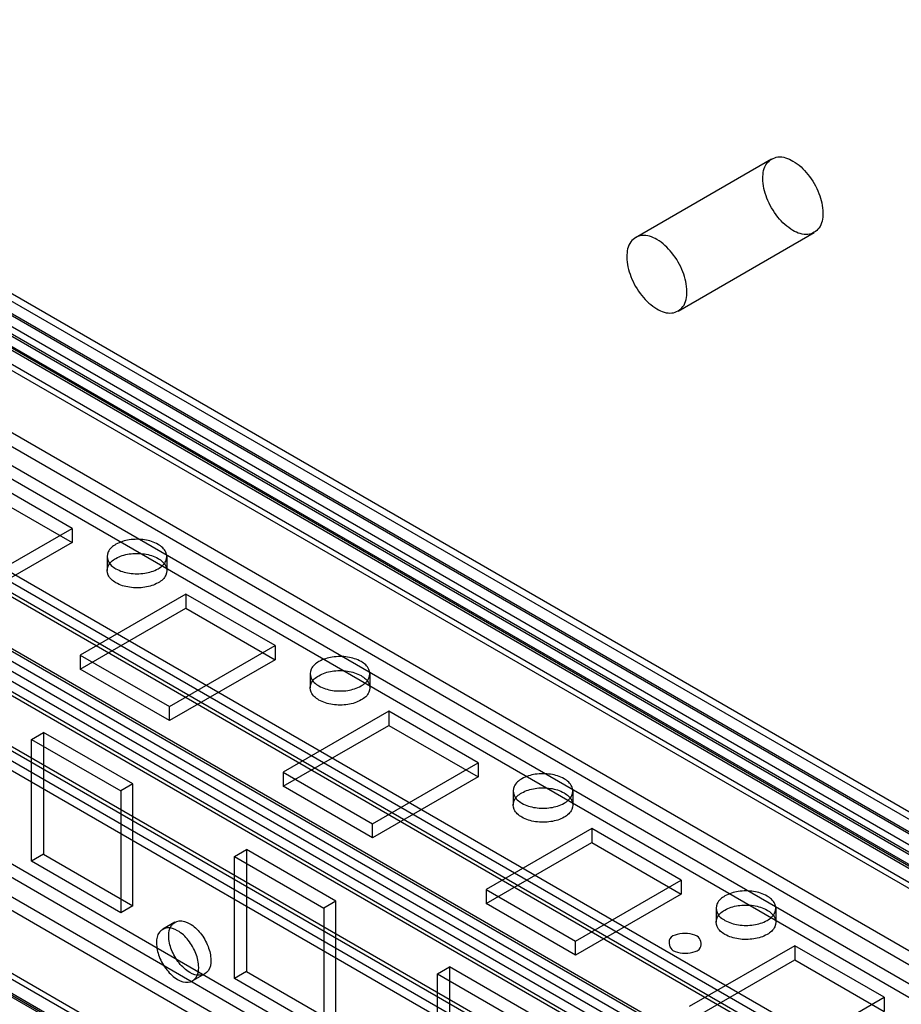
# Model space of a CAD drawing. Units: millimetres. Extents: x 419 to 1478, y 204 to 2444.
# Drawn here: x 1327 to 1404, y 465 to 550 of the extents above; entities that cross this region are included whole.
import ezdxf

# ---------------------------------------------------------------- set-up
doc = ezdxf.new("R2010")
doc.units = ezdxf.units.MM
doc.header["$LTSCALE"] = 172.208879
doc.layers.get('0').update_dxf_attribs({"linetype": 'CONTINUOUS'})

msp = doc.modelspace()

# ---------------------------------------------------------------- linework, layer by layer
at = {"color": 7, "linetype": 'CONTINUOUS'}
for p, q in [((1443.007, 458.512), (801.163, 829.072)), ((802.163, 829.171), (1442.592, 459.427)), ((801.163, 827.847), (1441.946, 457.899)), ((801.413, 827.872), (1441.842, 458.128)), ((799.599, 826.936), (1441.805, 456.176)), ((800.857, 827.065), (1441.287, 457.321)), ((800.107, 825.766), (1440.537, 456.022)), ((1441.946, 455.042), (801.517, 824.785)), ((1443.007, 455.654), (802.577, 825.398)), ((800.315, 824.091), (1440.744, 454.348)), ((801.375, 824.704), (1441.805, 454.96)), ((800.646, 823.359), (1441.075, 453.615)), ((792.333, 822.741), (1432.762, 452.997)), ((1432.754, 451.767), (792.324, 821.511)), ((1430.986, 449.93), (790.557, 819.674)), ((791.617, 820.286), (1431.595, 450.812)), ((1471.043, 417.83), (777.722, 818.11)), ((781.895, 809.986), (1447.78, 425.545)), ((1448.133, 424.198), (781.895, 808.762)), ((781.19, 807.603), (1448.063, 422.525)), ((780.128, 806.861), (1446.012, 422.484)), ((802.236, 804.803), (1447.262, 432.405)), ((1440.992, 427.465), (788.766, 803.966)), ((800.986, 803.454), (1446.719, 430.649)), ((801.486, 803.504), (1446.512, 431.106)), ((796.133, 801.533), (1434.022, 433.256)), ((774.123, 795.702), (1418.442, 423.713)), ((1441.593, 425.322), (801.638, 794.89)), ((1418.442, 422.488), (774.123, 794.477)), ((773.416, 793.252), (1417.735, 421.263)), ((794.269, 793.044), (1441.062, 419.626)), ((1450.037, 415.669), (795.329, 793.656)), ((795.537, 793.198), (1440.562, 420.801)), ((1416.674, 420.651), (772.356, 792.64)), ((794.787, 791.899), (1439.812, 419.502)), ((1419.495, 413.053), (775.177, 785.042)), ((775.977, 785.121), (1420.295, 413.132)), ((773.623, 784.384), (1417.942, 412.395)), ((1419.495, 411.828), (775.177, 783.817)), ((775.177, 783.654), (1419.495, 411.665)), ((1380.825, 531.344), (1392.669, 538.183)), ((1384.525, 524.936), (1396.369, 531.774)), ((1331.743, 506.01), (1323.965, 510.501)), ((1323.965, 509.276), (1331.743, 504.786)), ((1322.551, 500.703), (1331.743, 506.01)), ((1331.743, 506.01), (1331.743, 504.786)), ((1331.743, 504.786), (1322.551, 499.478)), ((1334.8, 503.561), (1334.8, 502.336)), ((1340, 503.561), (1340, 502.336)), ((1341.643, 500.295), (1332.45, 494.988)), ((1349.421, 495.804), (1341.643, 500.295)), ((1341.643, 500.295), (1341.643, 499.07)), ((1332.45, 493.763), (1341.643, 499.07)), ((1341.643, 499.07), (1349.421, 494.58)), ((1340.228, 490.497), (1349.421, 495.804)), ((1349.421, 495.804), (1349.421, 494.58)), ((1332.45, 494.988), (1340.228, 490.497)), ((1332.45, 494.988), (1332.45, 493.763)), ((1349.421, 494.58), (1340.228, 489.272)), ((1340.228, 489.272), (1332.45, 493.763)), ((1352.478, 493.355), (1352.478, 492.13)), ((1357.678, 493.355), (1357.678, 492.13)), ((1340.228, 489.272), (1340.228, 490.497)), ((1359.32, 490.089), (1350.128, 484.782)), ((1367.098, 485.598), (1359.32, 490.089)), ((1359.32, 490.089), (1359.32, 488.864)), ((1350.128, 483.557), (1359.32, 488.864)), ((1359.32, 488.864), (1367.098, 484.374)), ((1328.208, 487.639), (1329.268, 488.252)), ((1337.046, 483.761), (1329.268, 488.252)), ((1329.268, 488.252), (1329.268, 477.637)), ((1328.208, 487.639), (1335.986, 483.149)), ((1328.208, 477.025), (1328.208, 487.639)), ((1357.906, 480.291), (1367.098, 485.598)), ((1367.098, 485.598), (1367.098, 484.374)), ((1350.128, 484.782), (1357.906, 480.291)), ((1350.128, 484.782), (1350.128, 483.557)), ((1337.046, 483.761), (1335.986, 483.149)), ((1337.046, 473.147), (1337.046, 483.761)), ((1357.906, 479.066), (1350.128, 483.557)), ((1367.098, 484.374), (1357.906, 479.066)), ((1335.986, 483.149), (1335.986, 472.534)), ((1370.155, 483.149), (1370.155, 481.924)), ((1375.355, 483.149), (1375.355, 481.924)), ((1357.906, 479.066), (1357.906, 480.291)), ((1376.998, 479.883), (1367.806, 474.576)), ((1384.776, 475.392), (1376.998, 479.883)), ((1376.998, 479.883), (1376.998, 478.658)), ((1367.806, 473.351), (1376.998, 478.658)), ((1376.998, 478.658), (1384.776, 474.168)), ((1329.268, 477.637), (1328.208, 477.025)), ((1329.268, 477.637), (1337.046, 473.147)), ((1345.885, 477.433), (1346.946, 478.046)), ((1354.724, 473.555), (1346.946, 478.046)), ((1346.946, 478.046), (1346.946, 467.431)), ((1335.986, 472.534), (1328.208, 477.025)), ((1345.885, 477.433), (1353.664, 472.943)), ((1345.885, 466.819), (1345.885, 477.433)), ((1375.584, 470.085), (1384.776, 475.392)), ((1384.776, 475.392), (1384.776, 474.168)), ((1367.806, 474.576), (1375.584, 470.085)), ((1367.806, 474.576), (1367.806, 473.351)), ((1384.776, 474.168), (1375.584, 468.86)), ((1354.724, 473.555), (1353.664, 472.943)), ((1354.724, 462.941), (1354.724, 473.555)), ((1375.584, 468.86), (1367.806, 473.351)), ((1337.046, 473.147), (1335.986, 472.534)), ((1353.664, 472.943), (1353.664, 462.328)), ((1387.833, 472.943), (1387.833, 471.718)), ((1393.033, 472.943), (1393.033, 471.718)), ((1340.696, 471.724), (1339.636, 471.112)), ((1375.584, 468.86), (1375.584, 470.085)), ((1394.676, 469.677), (1385.483, 464.37)), ((1402.454, 465.186), (1394.676, 469.677)), ((1394.676, 469.677), (1394.676, 468.452)), ((1385.483, 463.145), (1394.676, 468.452)), ((1394.676, 468.452), (1402.454, 463.962)), ((1346.946, 467.431), (1345.885, 466.819)), ((1346.946, 467.431), (1354.724, 462.941)), ((1363.563, 467.227), (1364.624, 467.84)), ((1372.402, 463.349), (1364.624, 467.84)), ((1364.624, 467.84), (1364.624, 457.225)), ((1343.296, 467.221), (1342.236, 466.608)), ((1353.664, 462.328), (1345.885, 466.819)), ((1363.563, 467.227), (1371.341, 462.737)), ((1363.563, 456.613), (1363.563, 467.227)), ((1393.262, 459.879), (1402.454, 465.186)), ((1402.454, 465.186), (1402.454, 463.962))]:
    msp.add_line(p, q, dxfattribs=at)
for points, knots in [([(1394.519, 531.957), (1394.014, 532.249), (1393.102, 533.107), (1392.19, 534.694), (1391.802, 536.33), (1392.037, 537.832), (1393.284, 538.56), (1394.128, 538.225), (1394.519, 537.999)], [0, 0, 0, 0, 0.189497, 0.397081, 0.58658, 0.733366, 0.853216, 1, 1, 1, 1]), ([(1394.519, 537.999), (1395.024, 537.708), (1395.936, 536.849), (1396.848, 535.262), (1397.236, 533.627), (1397.001, 532.124), (1395.754, 531.397), (1394.91, 531.731), (1394.519, 531.957)], [0, 0, 0, 0, 0.189497, 0.397081, 0.58658, 0.733366, 0.853216, 1, 1, 1, 1]), ([(1382.675, 531.161), (1382.284, 531.387), (1381.44, 531.721), (1380.193, 530.994), (1379.958, 529.492), (1380.346, 527.856), (1381.258, 526.269), (1382.17, 525.411), (1382.675, 525.119)], [0, 0, 0, 0, 0.146784, 0.266634, 0.41342, 0.602919, 0.810503, 1, 1, 1, 1]), ([(1382.675, 525.119), (1383.066, 524.893), (1383.91, 524.559), (1385.157, 525.286), (1385.392, 526.789), (1385.004, 528.424), (1384.092, 530.011), (1383.18, 530.87), (1382.675, 531.161)], [0, 0, 0, 0, 0.146784, 0.266634, 0.41342, 0.602919, 0.810503, 1, 1, 1, 1]), ([(1339.238, 504.622), (1338.881, 504.829), (1338.038, 505.08), (1336.755, 505.077), (1335.63, 504.742), (1334.798, 504.078), (1334.78, 503.061), (1335.284, 502.66), (1335.561, 502.5)], [0, 0, 0, 0, 0.1912, 0.396399, 0.585362, 0.731964, 0.851506, 1, 1, 1, 1]), ([(1335.561, 502.5), (1335.919, 502.293), (1336.762, 502.042), (1338.044, 502.045), (1339.17, 502.38), (1340.002, 503.044), (1340.02, 504.061), (1339.516, 504.462), (1339.238, 504.622)], [0, 0, 0, 0, 0.1912, 0.396399, 0.585362, 0.731964, 0.851506, 1, 1, 1, 1]), ([(1335.561, 501.275), (1335.285, 501.434), (1334.785, 501.832), (1334.792, 502.841), (1335.615, 503.51), (1336.741, 503.851), (1338.029, 503.858), (1338.878, 503.606), (1339.238, 503.398)], [0, 0, 0, 0, 0.147785, 0.266246, 0.412229, 0.600616, 0.807643, 1, 1, 1, 1]), ([(1339.238, 503.398), (1339.515, 503.238), (1340.014, 502.84), (1340.007, 501.832), (1339.185, 501.162), (1338.059, 500.822), (1336.771, 500.815), (1335.921, 501.067), (1335.561, 501.275)], [0, 0, 0, 0, 0.147785, 0.266246, 0.412229, 0.600616, 0.807643, 1, 1, 1, 1]), ([(1356.916, 494.416), (1356.558, 494.623), (1355.716, 494.874), (1354.433, 494.871), (1353.307, 494.536), (1352.476, 493.872), (1352.458, 492.855), (1352.961, 492.454), (1353.239, 492.294)], [0, 0, 0, 0, 0.1912, 0.396399, 0.585362, 0.731964, 0.851506, 1, 1, 1, 1]), ([(1353.239, 492.294), (1353.597, 492.087), (1354.439, 491.836), (1355.722, 491.839), (1356.848, 492.174), (1357.679, 492.838), (1357.698, 493.855), (1357.194, 494.256), (1356.916, 494.416)], [0, 0, 0, 0, 0.1912, 0.396399, 0.585362, 0.731964, 0.851506, 1, 1, 1, 1]), ([(1353.239, 491.069), (1352.963, 491.228), (1352.463, 491.626), (1352.47, 492.635), (1353.292, 493.304), (1354.418, 493.645), (1355.707, 493.652), (1356.556, 493.4), (1356.916, 493.192)], [0, 0, 0, 0, 0.147785, 0.266246, 0.412229, 0.600616, 0.807643, 1, 1, 1, 1]), ([(1356.916, 493.192), (1357.193, 493.032), (1357.692, 492.634), (1357.685, 491.626), (1356.863, 490.956), (1355.737, 490.616), (1354.448, 490.609), (1353.599, 490.861), (1353.239, 491.069)], [0, 0, 0, 0, 0.147785, 0.266246, 0.412229, 0.600616, 0.807643, 1, 1, 1, 1]), ([(1374.594, 484.21), (1374.236, 484.417), (1373.394, 484.668), (1372.111, 484.665), (1370.985, 484.33), (1370.154, 483.666), (1370.135, 482.649), (1370.639, 482.248), (1370.917, 482.088)], [0, 0, 0, 0, 0.1912, 0.396399, 0.585362, 0.731964, 0.851506, 1, 1, 1, 1]), ([(1370.917, 482.088), (1371.275, 481.881), (1372.117, 481.629), (1373.4, 481.633), (1374.526, 481.968), (1375.357, 482.632), (1375.375, 483.649), (1374.872, 484.05), (1374.594, 484.21)], [0, 0, 0, 0, 0.1912, 0.396399, 0.585362, 0.731964, 0.851506, 1, 1, 1, 1]), ([(1370.917, 480.863), (1370.64, 481.022), (1370.141, 481.42), (1370.148, 482.429), (1370.97, 483.098), (1372.096, 483.439), (1373.385, 483.446), (1374.234, 483.193), (1374.594, 482.986)], [0, 0, 0, 0, 0.147785, 0.266246, 0.412229, 0.600616, 0.807643, 1, 1, 1, 1]), ([(1374.594, 482.986), (1374.87, 482.826), (1375.37, 482.428), (1375.363, 481.42), (1374.541, 480.75), (1373.415, 480.41), (1372.126, 480.403), (1371.277, 480.655), (1370.917, 480.863)], [0, 0, 0, 0, 0.147785, 0.266246, 0.412229, 0.600616, 0.807643, 1, 1, 1, 1]), ([(1392.272, 474.004), (1391.914, 474.211), (1391.071, 474.462), (1389.789, 474.459), (1388.663, 474.124), (1387.831, 473.46), (1387.813, 472.443), (1388.317, 472.042), (1388.595, 471.881)], [0, 0, 0, 0, 0.1912, 0.396399, 0.585362, 0.731964, 0.851506, 1, 1, 1, 1]), ([(1388.595, 470.657), (1388.318, 470.816), (1387.819, 471.214), (1387.826, 472.223), (1388.648, 472.892), (1389.774, 473.233), (1391.062, 473.24), (1391.912, 472.987), (1392.272, 472.78)], [0, 0, 0, 0, 0.147785, 0.266246, 0.412229, 0.600616, 0.807643, 1, 1, 1, 1]), ([(1388.595, 471.881), (1388.952, 471.675), (1389.795, 471.423), (1391.078, 471.427), (1392.203, 471.762), (1393.035, 472.426), (1393.053, 473.442), (1392.549, 473.844), (1392.272, 474.004)], [0, 0, 0, 0, 0.1912, 0.396399, 0.585362, 0.731964, 0.851506, 1, 1, 1, 1]), ([(1392.272, 472.78), (1392.548, 472.62), (1393.048, 472.222), (1393.041, 471.214), (1392.218, 470.544), (1391.092, 470.204), (1389.804, 470.197), (1388.955, 470.449), (1388.595, 470.657)], [0, 0, 0, 0, 0.147785, 0.266246, 0.412229, 0.600616, 0.807643, 1, 1, 1, 1]), ([(1341.996, 467.349), (1341.638, 467.556), (1340.999, 468.16), (1340.361, 469.272), (1340.088, 470.415), (1340.248, 471.467), (1341.119, 471.991), (1341.718, 471.756), (1341.996, 471.595)], [0, 0, 0, 0, 0.191199, 0.396396, 0.585358, 0.731962, 0.851506, 1, 1, 1, 1]), ([(1341.996, 471.595), (1342.354, 471.389), (1342.993, 470.785), (1343.632, 469.672), (1343.904, 468.53), (1343.745, 467.478), (1342.874, 466.954), (1342.274, 467.189), (1341.996, 467.349)], [0, 0, 0, 0, 0.191199, 0.396396, 0.585358, 0.731962, 0.851506, 1, 1, 1, 1]), ([(1340.936, 470.983), (1340.659, 471.143), (1340.065, 471.376), (1339.195, 470.866), (1339.026, 469.819), (1339.294, 468.674), (1339.932, 467.554), (1340.576, 466.945), (1340.936, 466.737)], [0, 0, 0, 0, 0.147785, 0.266248, 0.412233, 0.600619, 0.807645, 1, 1, 1, 1]), ([(1340.936, 466.737), (1341.212, 466.577), (1341.806, 466.344), (1342.676, 466.854), (1342.845, 467.901), (1342.577, 469.046), (1341.939, 470.166), (1341.296, 470.775), (1340.936, 470.983)], [0, 0, 0, 0, 0.147785, 0.266248, 0.412233, 0.600619, 0.807645, 1, 1, 1, 1]), ([(1386.19, 470.493), (1385.938, 470.639), (1385.329, 470.793), (1384.52, 470.702), (1383.539, 470.364), (1383.766, 469.444), (1384.069, 469.269)], [0, 0, 0, 0, 0.244899, 0.499421, 0.70648, 1, 1, 1, 1]), ([(1384.069, 469.269), (1384.322, 469.123), (1384.93, 468.969), (1385.74, 469.06), (1386.72, 469.399), (1386.493, 470.319), (1386.19, 470.493)], [0, 0, 0, 0, 0.244899, 0.499421, 0.70648, 1, 1, 1, 1])]:
    msp.add_open_spline(points, degree=3, knots=knots, dxfattribs=at)

doc.saveas('drawing.dxf')
